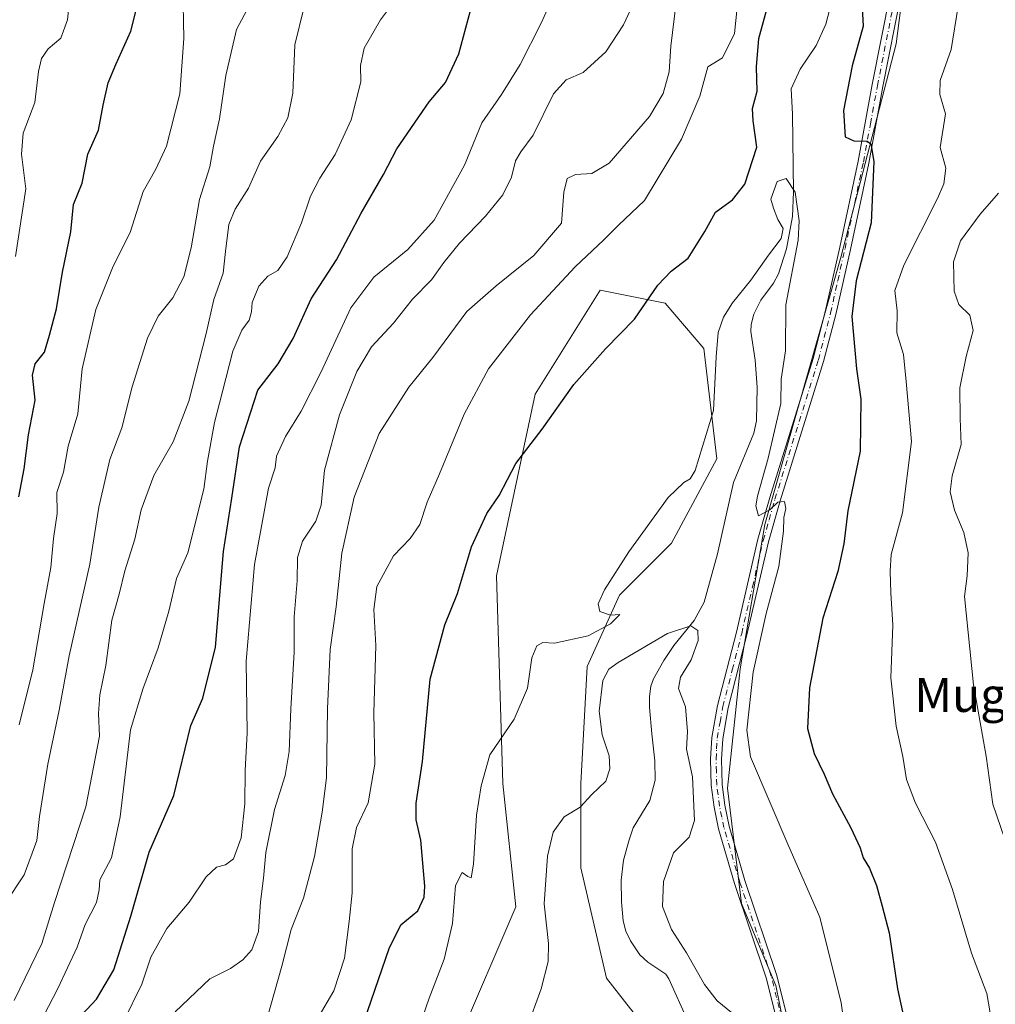
# Model space of a CAD drawing. Units: metres. Extents: x 617800 to 621255, y 4722494 to 4724866.
# Drawn here: x 618052 to 618281, y 4724150 to 4724381 of the extents above; entities that cross this region are included whole.
import ezdxf
from ezdxf.enums import TextEntityAlignment as Align

# ---------------------------------------------------------------- set-up
doc = ezdxf.new("R2010")
doc.units = ezdxf.units.M
doc.header["$MEASUREMENT"] = 0
doc.linetypes.add('DGN Style 4', pattern=[2.638475, 1.318413, -0.659207, 0.001648, -0.659207])
for name, color, linetype, lineweight in [('Arbolado forestal CxS', 92, 'Continuous', 0), ('Corriente natural lineal', 142, 'Continuous', 13), ('Curva de nivel maestra', 30, 'Continuous', 30), ('Curva de nivel normal', 30, 'Continuous', 0), ('Pastizal CxS', 92, 'Continuous', 0), ('Pista no pavimentada Cxs', 111, 'Continuous', 0), ('Pista no pavimentada eje', 91, 'DGN Style 4', 0), ('Texto cartográfico', 7, 'Continuous', 0)]:
    doc.layers.add(name, color=color, linetype=linetype, lineweight=lineweight)
doc.styles.add('Style-Arial', font='txt')

# ---------------------------------------------------------------- blocks, each defined once
blk = doc.blocks.new('*U3')
at = {"layer": 'Arbolado forestal CxS', "color": 92, "linetype": 'Continuous', "lineweight": 0}
blk.add_polyline3d([(618192.0399, 4723942.2079, 779.1013), (618188.3155, 4723988.3505, 781.2313), (618188.8381, 4724026.4671, 783.7854), (618195.8787, 4724061.7569, 785.0201), (618200.0499, 4724079.1187, 785.3033), (618214.3489, 4724097.6553, 787.0197), (618230.4861, 4724117.5591, 789.4496), (618233.2535, 4724137.3849, 790.7745), (618229.8057, 4724154.3417, 791.1257), (618221.7781, 4724173.5927, 791.4523), (618218.4263, 4724200.7115, 792.0881), (618221.3917, 4724228.8013, 793.3387), (618227.2301, 4724262.7569, 794.78), (618245.1669, 4724325.8793, 798.0046), (618258.1045, 4724375.8247, 800.6013), (618270.7779, 4724473.9287, 806.4787), (618272.2323, 4724498.3077, 808.5921), (618286.3595, 4724524.2173, 811.292), (618328.7395, 4724526.5719, 822.4853), (618398.1951, 4724524.2165, 839.8328), (618466.4727, 4724515.9721, 859.952), (618568.6895, 4724516.0013, 890.1189), (618681.1889, 4724519.8077, 920.7707)], dxfattribs=at)
blk = doc.blocks.new('*U6')
at = {"layer": 'Arbolado forestal CxS', "color": 92, "linetype": 'Continuous', "lineweight": 0}
for points in [[(618270.7779, 4724473.9287, 806.4787), (618258.1045, 4724375.8247, 800.6013), (618245.1669, 4724325.8793, 798.0046), (618227.2301, 4724262.7569, 794.78), (618221.3917, 4724228.8013, 793.3387), (618218.4263, 4724200.7115, 792.0881), (618221.7781, 4724173.5927, 791.4523), (618229.8057, 4724154.3417, 791.1257), (618233.2535, 4724137.3849, 790.7745), (618230.4861, 4724117.5591, 789.4496), (618214.3489, 4724097.6553, 787.0197), (618200.0499, 4724079.1187, 785.3033), (618195.8787, 4724061.7569, 785.0201), (618188.8381, 4724026.4671, 783.7854), (618188.3155, 4723988.3505, 781.2313), (618192.0399, 4723942.2079, 779.1013)], [(618200.6977, 4724142.3251, 785.6249), (618190.0139, 4724156.0611, 786.6958), (618183.9093, 4724182.0089, 788.3657), (618183.9095, 4724201.8505, 792.2285), (618185.4357, 4724229.3243, 793.235), (618193.0681, 4724246.1131, 794.9223), (618205.2781, 4724258.3239, 794.6482), (618215.9635, 4724278.1659, 794.2152), (618212.9109, 4724304.1137, 797.3734), (618203.7529, 4724314.7975, 799.8731), (618193.2261, 4724316.9033, 802.4158), (618188.4901, 4724317.8507, 803.1436), (618173.2269, 4724293.4289, 801.6462), (618164.0683, 4724250.6923, 798.9018), (618165.5935, 4724201.8507, 794.4936), (618168.6461, 4724172.8511, 791.9999), (618154.9087, 4724140.7983, 793.0615)]]:
    blk.add_polyline3d(points, dxfattribs=at)

msp = doc.modelspace()

# ---------------------------------------------------------------- linework, layer by layer
at = {"layer": 'Arbolado forestal CxS', "color": 92, "linetype": 'Continuous', "lineweight": 0}
for points in [[(618328.7395, 4724526.5719, 822.4853), (618286.3595, 4724524.2173, 811.292), (618272.2323, 4724498.3077, 808.5921), (618270.7779, 4724473.9287, 806.4787), (618258.1045, 4724375.8247, 800.6013), (618245.1669, 4724325.8793, 798.0046), (618227.2301, 4724262.7569, 794.78), (618221.3917, 4724228.8013, 793.3387), (618218.4263, 4724200.7115, 792.0881), (618221.7781, 4724173.5927, 791.4523), (618229.8057, 4724154.3417, 791.1257), (618233.2535, 4724137.3849, 790.7745), (618230.4861, 4724117.5591, 789.4496), (618214.3489, 4724097.6553, 787.0197), (618200.0499, 4724079.1187, 785.3033), (618195.8787, 4724061.7569, 785.0201), (618188.8381, 4724026.4671, 783.7854), (618188.3155, 4723988.3505, 781.2313), (618192.0399, 4723942.2079, 779.1013)], [(618328.7395, 4724526.5719, 822.4853), (618286.3595, 4724524.2173, 811.292), (618272.2323, 4724498.3077, 808.5921), (618270.7779, 4724473.9287, 806.4787), (618258.1045, 4724375.8247, 800.6013), (618245.1669, 4724325.8793, 798.0046), (618227.2301, 4724262.7569, 794.78), (618221.3917, 4724228.8013, 793.3387), (618218.4263, 4724200.7115, 792.0881), (618221.7781, 4724173.5927, 791.4523), (618229.8057, 4724154.3417, 791.1257), (618233.2535, 4724137.3849, 790.7745), (618230.4861, 4724117.5591, 789.4496), (618214.3489, 4724097.6553, 787.0197), (618200.0499, 4724079.1187, 785.3033), (618195.8787, 4724061.7569, 785.0201), (618188.8381, 4724026.4671, 783.7854), (618188.3155, 4723988.3505, 781.2313), (618192.0399, 4723942.2079, 779.1013)], [(618200.6977, 4724142.3251, 785.6249), (618190.0139, 4724156.0611, 786.6958), (618183.9093, 4724182.0089, 788.3657), (618183.9095, 4724201.8505, 792.2285), (618185.4357, 4724229.3243, 793.235), (618193.0681, 4724246.1131, 794.9223), (618205.2781, 4724258.3239, 794.6482), (618215.9635, 4724278.1659, 794.2152), (618212.9109, 4724304.1137, 797.3734), (618203.7529, 4724314.7975, 799.8731), (618193.2261, 4724316.9033, 802.4158), (618188.4901, 4724317.8507, 803.1436), (618173.2269, 4724293.4289, 801.6462), (618164.0683, 4724250.6923, 798.9018), (618165.5935, 4724201.8507, 794.4936), (618168.6461, 4724172.8511, 791.9999), (618154.9087, 4724140.7983, 793.0615)]]:
    msp.add_polyline3d(points, dxfattribs=at)
at = {"layer": 'Corriente natural lineal', "color": 142, "linetype": 'Continuous', "lineweight": 13}
msp.add_polyline3d([(618243.4501, 4724387.6801, 798.1146), (618241.5801, 4724380.4201, 797.0981), (618239.3401, 4724375.4001, 797.6079), (618235.5101, 4724369.8301, 797.5866), (618233.4101, 4724365.2501, 797.2417), (618233.7401, 4724359.2301, 796.6663), (618234.0101, 4724340.9601, 795.2777), (618233.7701, 4724335.1801, 795.0887), (618232.3201, 4724327.6101, 794.8504), (618230.4401, 4724321.6701, 794.4659), (618229.2501, 4724319.5101, 794.3005), (618226.2501, 4724315.4901, 793.9608), (618224.6801, 4724312.1801, 793.7165), (618223.9801, 4724309.7701, 793.573), (618223.9101, 4724308.1101, 793.3928), (618224.9701, 4724301.3901, 792.7433), (618225.4201, 4724295.0501, 792.7486), (618225.2401, 4724287.1101, 792.571), (618224.6501, 4724284.2101, 792.4977), (618219.8501, 4724272.6401, 792.3976), (618216.0601, 4724255.8801, 791.7645), (618212.9801, 4724244.4801, 792.1105), (618210.5701, 4724240.1801, 791.4954), (618205.8201, 4724234.2901, 789.7502), (618203.4601, 4724230.7301, 789.1156), (618201.0201, 4724226.4201, 788.5721), (618200.4401, 4724224.7401, 788.4624), (618200.0701, 4724222.2501, 788.2393), (618200.1201, 4724219.7501, 788.1489), (618200.6101, 4724213.5201, 788.1443), (618201.3401, 4724207.1201, 787.6354), (618201.4101, 4724202.6301, 787.2902), (618200.2001, 4724197.8001, 787.169), (618196.2901, 4724191.4201, 787.1506), (618195.2801, 4724188.6101, 786.9355), (618193.9701, 4724183.7601, 786.8952), (618193.4201, 4724179.1101, 786.7175), (618193.4901, 4724173.9801, 786.377), (618193.8801, 4724169.5001, 786.0972), (618194.5301, 4724167.1001, 786.0203), (618195.6201, 4724164.8501, 785.9867), (618197.8401, 4724161.5401, 785.6637), (618199.7201, 4724159.8401, 785.8356), (618203.9101, 4724156.9801, 786.1974), (618204.6601, 4724155.8701, 786.3539), (618213.2701, 4724136.7701, 784.3911)], dxfattribs=at)
at = {"layer": 'Curva de nivel maestra', "color": 30, "linetype": 'Continuous', "lineweight": 30, "flags": 128}
for points, elevation in [([(618051.69, 4724269.2801), (618052.97, 4724275.8301), (618053.99, 4724283.8301), (618055.56, 4724291.9801), (618054.9, 4724297.8901), (618055.59, 4724300.5301), (618057.74, 4724303.2801), (618058.91, 4724307.2401), (618060.6, 4724313.4601), (618061.96, 4724322.1001), (618063.92, 4724331.5901), (618064.6, 4724338.0201), (618066.61, 4724343.0201), (618067.93, 4724349.8301), (618070.46, 4724355.4601), (618071.54, 4724361.4001), (618072.76, 4724366.6501), (618074.51, 4724370.9701), (618078.09, 4724378.7401), (618081.32, 4724391.5201)], 850), ([(618130.47, 4724138.6601), (618138.81, 4724163.0301), (618141.61, 4724168.5801), (618145.56, 4724171.8901), (618147.06, 4724175.0701), (618147.25, 4724177.6801), (618146.32, 4724188.5001), (618145.21, 4724193.2901), (618145.21, 4724197.1601), (618146.69, 4724207.0201), (618148.47, 4724226.3601), (618151.93, 4724239.1601), (618154.94, 4724246.4801), (618158.22, 4724257.4601), (618161.86, 4724265.3501), (618164.7, 4724269.5301), (618168.63, 4724277.0801), (618174.86, 4724285.2001), (618182.33, 4724295.6801), (618189.75, 4724304.0201), (618196.54, 4724311.0201), (618202.03, 4724319.0201), (618205.22, 4724322.3501), (618209.18, 4724325.3501), (618213.1, 4724331.6801), (618215.61, 4724336.1701), (618219.63, 4724339.1101), (618222.53, 4724342.7901), (618225.32, 4724351.5001), (618224.48, 4724357.6601), (618224.33, 4724360.5701), (618225.44, 4724364.6601), (618225.25, 4724370.3501), (618225.84, 4724377.0201), (618228.04, 4724385.0801)], 800), ([(618250.07, 4724385.7801), (618250.36, 4724379.9501), (618247.76, 4724370.6301), (618245.7, 4724360.1501), (618246.16, 4724353.9201), (618248.13, 4724353.0001), (618251.3, 4724352.8901), (618252.17, 4724352.3101), (618252.88, 4724348.1101), (618252.28, 4724333.7201), (618248.68, 4724320.0601), (618247.73, 4724311.6401), (618248.83, 4724299.3501), (618249.79, 4724292.2501), (618249.67, 4724279.9601), (618246.77, 4724265.9801), (618245.79, 4724258.2001), (618244.42, 4724251.6501), (618240.89, 4724240.6801), (618237.72, 4724224.3501), (618237.23, 4724214.7601), (618238.81, 4724208.8801), (618241.18, 4724204.0401), (618243.18, 4724199.3701), (618247.49, 4724191.3801), (618249.69, 4724186.6801), (618250.38, 4724184.3401), (618251.83, 4724181.9401), (618253.54, 4724177.8001), (618254.82, 4724173.0101), (618256.5, 4724166.7001), (618258.45, 4724153.5601), (618260.83, 4724142.7201)], 800), ([(618065.35, 4724146.1801), (618070.02, 4724151.1301), (618074.06, 4724157.9901), (618078.1, 4724170.6301), (618082.37, 4724185.6801), (618088.15, 4724199.0201), (618092.18, 4724215.4401), (618095.03, 4724221.9001), (618098.02, 4724233.8801), (618099.85, 4724256.3801), (618101.86, 4724268.9301), (618103.6, 4724281.0201), (618107.94, 4724294.3501), (618112.76, 4724300.5601), (618116.3, 4724306.4901), (618120.51, 4724315.8201), (618126.48, 4724325.0101), (618132.24, 4724335.9701), (618137.49, 4724345.0701), (618140.66, 4724351.0801), (618148.23, 4724362.1801), (618152.12, 4724366.6801), (618155.21, 4724373.4701), (618158, 4724383.6701)], 825)]:
    msp.add_lwpolyline(points, dxfattribs=dict(at, elevation=elevation))
at = {"layer": 'Curva de nivel normal', "color": 30, "linetype": 'Continuous', "lineweight": 0, "flags": 128}
for points, elevation in [([(618064.34, 4724392.8301), (618063.16, 4724381.4201), (618061.63, 4724377.1501), (618058.63, 4724374.6301), (618057.08, 4724372.3801), (618056.32, 4724369.2601), (618055.47, 4724361.9601), (618052.7, 4724354.8101), (618052.35, 4724349.8201), (618053.4, 4724341.6901), (618050.94, 4724325.7501)], 855), ([(618076.34, 4724145.8801), (618080.63, 4724154.6101), (618082.8, 4724160.9501), (618086.52, 4724167.6901), (618091.82, 4724173.8801), (618095.82, 4724179.8901), (618098.2, 4724182.1801), (618100.31, 4724182.7001), (618102.22, 4724184.1201), (618104.05, 4724189.0201), (618104.9, 4724197.0701), (618104.99, 4724204.9001), (618105.44, 4724213.7801), (618105.19, 4724230.5601), (618107.16, 4724253.3001), (618110.46, 4724271.2601), (618112.02, 4724276.0601), (618112.33, 4724278.8401), (618114.44, 4724283.4601), (618118.13, 4724289.3901), (618122.78, 4724298.4901), (618129.81, 4724313.6701), (618135.25, 4724320.9101), (618143.26, 4724327.4401), (618149.47, 4724334.2901), (618156.55, 4724347.2601), (618160.63, 4724357.2401), (618165.3, 4724363.8601), (618169.64, 4724370.9201), (618174.57, 4724380.6801), (618179.23, 4724391.0201)], 820), ([(618122.15, 4724146.7701), (618125.81, 4724153.0901), (618128.31, 4724160.7801), (618129.41, 4724169.3801), (618130.11, 4724176.1401), (618130.13, 4724186.4801), (618131.19, 4724191.4601), (618133.89, 4724197.2601), (618135.48, 4724206.3801), (618135.25, 4724218.4401), (618135.74, 4724234.2601), (618135.24, 4724242.7601), (618135.97, 4724248.1901), (618139.9, 4724255.3901), (618143.8, 4724259.4301), (618146.07, 4724262.7201), (618147.76, 4724267.9801), (618150.72, 4724274.6801), (618156.48, 4724288.6801), (618162.21, 4724299.3501), (618172.11, 4724312.0201), (618182.64, 4724323.3301), (618189.37, 4724329.7101), (618192.83, 4724333.1301), (618198.89, 4724338.9101), (618207.64, 4724353.3801), (618211.91, 4724363.5001), (618213.82, 4724370.3501), (618217.24, 4724372.4901), (618220.12, 4724378.2101), (618221.52, 4724392.0001)], 805), ([(618051.79, 4724215.6601), (618054.98, 4724228.5501), (618057.7, 4724244.1701), (618059.27, 4724252.5901), (618059.84, 4724259.4801), (618060.76, 4724265.3101), (618060.68, 4724270.2701), (618062.2, 4724275.0801), (618063.3, 4724281.1501), (618065.6, 4724288.7801), (618066.6, 4724299.3501), (618069.8, 4724313.3001), (618073.89, 4724323.5201), (618077.88, 4724331.4501), (618080.94, 4724341.0601), (618083.96, 4724346.2801), (618086.48, 4724351.7301), (618089.56, 4724364.0201), (618090.54, 4724377.0801), (618090.28, 4724389.0301)], 845), ([(618052.19, 4724136.8401), (618060.88, 4724153.6001), (618065.45, 4724163.3201), (618067.35, 4724168.6401), (618070.02, 4724173.8001), (618070.65, 4724176.8101), (618070.77, 4724179.1301), (618073.56, 4724184.3501), (618075.59, 4724194.0201), (618078, 4724214.4301), (618080.9, 4724224.0201), (618084.52, 4724233.7701), (618087, 4724242.3501), (618088.82, 4724250.0201), (618091.48, 4724256.0801), (618095.21, 4724271.0801), (618096.11, 4724277.6201), (618097.72, 4724286.7701), (618099.57, 4724293.7401), (618102.03, 4724303.5301), (618104.16, 4724308.4401), (618105.9, 4724310.8101), (618106.48, 4724312.7501), (618106.6, 4724314.9401), (618108.17, 4724318.7601), (618110.27, 4724321.1401), (618112.64, 4724322.5101), (618114.85, 4724325.6801), (618118.19, 4724333.6801), (618120.33, 4724339.9501), (618122.52, 4724344.2301), (618126.16, 4724349.7701), (618129.93, 4724357.9201), (618132.17, 4724366.8701), (618132.09, 4724370.6801), (618133, 4724374.7901), (618136.84, 4724381.4401), (618142.9, 4724389.7001)], 830), ([(618048.63, 4724173.8601), (618052.98, 4724180.3801), (618055.93, 4724188.3801), (618056.55, 4724194.0601), (618058.53, 4724206.4001), (618061.21, 4724219.0801), (618063.58, 4724231.8901), (618068.44, 4724253.4201), (618070.52, 4724266.8301), (618073.13, 4724278.0601), (618075.95, 4724285.4601), (618078.4, 4724295.0901), (618081.96, 4724306.5501), (618084.53, 4724311.7601), (618087.92, 4724316.0801), (618090.56, 4724321.0301), (618092.24, 4724327.7801), (618094.22, 4724339.1801), (618096.64, 4724346.8501), (618097.52, 4724351.7101), (618098.96, 4724358.1201), (618100.42, 4724368.3501), (618102.91, 4724379.1801), (618105.93, 4724384.7701)], 840), ([(618050.61, 4724150.7801), (618057.12, 4724164.2001), (618060.08, 4724173.8301), (618067.5, 4724196.3501), (618070.72, 4724212.9201), (618070.47, 4724218.2801), (618070.79, 4724222.6801), (618072.22, 4724229.5701), (618073.63, 4724240.2201), (618075.34, 4724246.3801), (618076.62, 4724251.8401), (618079.04, 4724259.3001), (618080.52, 4724266.1901), (618083.46, 4724274.2501), (618088.02, 4724282.2101), (618091.71, 4724291.7801), (618095.83, 4724307.7001), (618097.57, 4724315.6601), (618099.77, 4724321.8401), (618100.33, 4724326.9801), (618101.16, 4724333.3401), (618102.58, 4724336.8901), (618105.78, 4724341.8301), (618108.58, 4724348.2201), (618112.66, 4724354.0201), (618115.01, 4724358.3801), (618116.16, 4724364.1901), (618116.66, 4724375.5501), (618118.77, 4724384.1801)], 835), ([(618196.53, 4724385.8101), (618193.96, 4724380.2701), (618189.86, 4724373.9001), (618184.49, 4724369.0401), (618180.49, 4724367.3401), (618177.5, 4724364.0701), (618172.76, 4724354.3201), (618169.81, 4724350.4101), (618168.57, 4724348.2401), (618167.65, 4724344.4101), (618165.58, 4724340.2601), (618161.53, 4724335.3001), (618155.38, 4724328.9201), (618151.67, 4724324.3501), (618148.83, 4724320.2901), (618144.36, 4724315.7201), (618139.83, 4724310.0901), (618134.72, 4724304.5201), (618131.22, 4724298.7401), (618127.16, 4724288.5601), (618123.63, 4724275.5101), (618122.86, 4724267.3001), (618121.59, 4724263.5001), (618118.46, 4724258.8001), (618117.3, 4724254.9801), (618117.2, 4724249.5101), (618116.48, 4724241.0201), (618116.49, 4724232.6801), (618115.71, 4724219.3501), (618115.33, 4724209.3501), (618114.35, 4724203.6801), (618111.9, 4724195.6801), (618109.85, 4724185.5601), (618109.27, 4724179.5801), (618108.56, 4724174.0301), (618108.1, 4724167.0501), (618106.5, 4724162.6801), (618104.44, 4724160.3501), (618101.51, 4724158.3501), (618096.63, 4724155.8501), (618088.48, 4724148.1101)], 815), ([(618110.12, 4724146.6201), (618113.59, 4724158.8701), (618115.76, 4724167.5101), (618118.66, 4724174.8901), (618121.3, 4724184.6801), (618123.06, 4724195.0501), (618124.14, 4724203.1601), (618124.32, 4724219.3901), (618125, 4724233.3501), (618126.35, 4724243.3501), (618127.74, 4724256.0201), (618130.6, 4724269.1401), (618136.46, 4724284.1501), (618143.48, 4724295.0601), (618149.09, 4724302.0501), (618157.14, 4724312.8101), (618163.99, 4724318.8701), (618172.89, 4724326.0001), (618179.41, 4724333.6001), (618179.98, 4724340.9301), (618180.69, 4724344.0901), (618182.66, 4724345.0501), (618186.55, 4724345.3001), (618190.59, 4724347.7501), (618200.12, 4724358.6801), (618203.31, 4724364.1401), (618204.71, 4724369.2001), (618205.1, 4724375.2501), (618206.39, 4724385.5501)], 810), ([(618272.71, 4724384.6901), (618271.1, 4724374.4801), (618268.5, 4724367.1501), (618268.44, 4724363.8701), (618269.7, 4724359.3201), (618268.48, 4724351.3901), (618269.79, 4724346.5201), (618269.34, 4724342.8901), (618267.86, 4724339.4101), (618259.97, 4724323.7701), (618257.84, 4724317.8001), (618258.34, 4724312.9601), (618258.27, 4724307.7901), (618259.86, 4724302.7101), (618260.5, 4724296.3601), (618261.71, 4724282.2401), (618259.6, 4724265.4501), (618256.95, 4724255.7001), (618256.7, 4724251.7901), (618256.84, 4724246.6601), (618257.31, 4724239.1001), (618256.85, 4724226.6801), (618258.12, 4724215.2801), (618259.66, 4724208.1801), (618260.57, 4724202.7601), (618262.69, 4724197.2201), (618267.36, 4724188.0601), (618271.38, 4724176.9301), (618275.86, 4724161.9001), (618279.45, 4724152.4501), (618280.63, 4724145.6301)], 805), ([(618144.62, 4724140.9201), (618148.25, 4724151.3501), (618151.82, 4724160.5201), (618153.78, 4724168.8601), (618154.48, 4724177.8101), (618156.05, 4724180.8701), (618157.39, 4724179.9601), (618158.13, 4724179.6301), (618158.68, 4724182.8601), (618159.38, 4724194.4101), (618160.46, 4724201.2601), (618162.53, 4724208.5801), (618168.28, 4724216.9401), (618171.4, 4724224.2501), (618172.45, 4724231.4201), (618173.57, 4724234.2001), (618174.99, 4724234.9601), (618177.72, 4724234.8401), (618185.63, 4724236.5301), (618190.94, 4724239.3701), (618193.12, 4724241.5801), (618190.93, 4724241.4401), (618188.44, 4724242.3001), (618188.01, 4724244.1101), (618189.47, 4724247.4001), (618195.25, 4724256.3401), (618204.49, 4724269.1301), (618208.16, 4724272.6501), (618209.7, 4724273.4601), (618210.86, 4724275.4501), (618215.18, 4724289.5801), (618215.77, 4724302.2101), (618216.27, 4724307.9001), (618217.51, 4724311.5001), (618219.63, 4724314.8601), (618223.97, 4724320.2201), (618228.07, 4724326.0601), (618231.09, 4724330.0401), (618231.56, 4724332.3301), (618230.26, 4724334.4901), (618229.29, 4724337.1501), (618228.67, 4724339.2401), (618230.16, 4724343.4401), (618232.24, 4724344.1201), (618234.38, 4724340.9001), (618235.29, 4724334.1801), (618235.06, 4724329.5901), (618232.18, 4724314.3801), (618232.08, 4724303.6001), (618231.1, 4724296.9601), (618231.03, 4724291.2201), (618228, 4724278.3501), (618225.51, 4724269.4401), (618225.13, 4724267.1001), (618225.76, 4724264.7701), (618228.41, 4724266.2001), (618230.26, 4724268.0301), (618231.86, 4724268.1201), (618232.2, 4724266.5201), (618231.71, 4724264.3901), (618231.66, 4724261.1401), (618230.52, 4724252.8501), (618227.58, 4724241.8101), (618224.5, 4724228.0201), (618223.01, 4724214.3501), (618223.86, 4724208.0601), (618232.87, 4724186.9801), (618240.2, 4724170.3901), (618245.19, 4724150.2701), (618246.08, 4724144.1701)], 795), ([(618285.49, 4724183.4401), (618280.85, 4724196.9401), (618279.3, 4724208.2201), (618276.3, 4724225.0301), (618274.21, 4724245.8001), (618274.82, 4724250.6301), (618275.06, 4724256.0601), (618274.07, 4724260.8601), (618271.85, 4724266.1401), (618270.82, 4724270.4501), (618271.31, 4724274.1601), (618273.44, 4724281.5901), (618273.16, 4724287.6801), (618273.1, 4724294.9201), (618274.56, 4724302.2301), (618276.25, 4724308.3901), (618275.43, 4724311.9501), (618272.9, 4724314.5001), (618271.78, 4724317.5901), (618271.59, 4724324.5201), (618273.26, 4724329.4801), (618277.92, 4724335.7501), (618282.22, 4724340.6801)], 810), ([(618219.35, 4724148.0001), (618215.98, 4724150.6701), (618213.05, 4724154.5801), (618208.77, 4724161.9601), (618205.31, 4724167.5001), (618203.16, 4724172.8601), (618203.41, 4724178.7701), (618205.71, 4724185.5401), (618209.46, 4724189.2301), (618210.71, 4724193.0901), (618210.24, 4724203.4201), (618208.81, 4724209.9201), (618209, 4724214.0401), (618208.58, 4724219.8901), (618206.91, 4724224.1601), (618207.41, 4724226.8001), (618209.91, 4724230.9401), (618211.52, 4724235.4601), (618211.46, 4724237.8001), (618209.8, 4724238.9401), (618204.36, 4724237.1301), (618192.7, 4724230.2601), (618190.56, 4724228.7201), (618189.1, 4724226.0401), (618188.29, 4724218.8101), (618188.95, 4724213.2501), (618190.6, 4724208.3501), (618190.8, 4724205.2401), (618189.81, 4724202.3401), (618186.52, 4724199.2301), (618183.75, 4724196.2701), (618180.02, 4724193.9601), (618177.47, 4724190.3401), (618176.07, 4724184.7401), (618175.3, 4724173.4901), (618176.31, 4724164.1601), (618176.27, 4724159.9801), (618174.57, 4724153.5401), (618171.26, 4724144.3101)], 790)]:
    msp.add_lwpolyline(points, dxfattribs=dict(at, elevation=elevation))
at = {"layer": 'Pastizal CxS', "color": 92, "linetype": 'Continuous', "lineweight": 0}
for points in [[(618154.9087, 4724140.7983, 793.0615), (618168.6461, 4724172.8511, 791.9999), (618165.5935, 4724201.8507, 794.4936), (618164.0683, 4724250.6923, 798.9018), (618173.2269, 4724293.4289, 801.6462), (618188.4901, 4724317.8507, 803.1436), (618193.2261, 4724316.9033, 802.4158), (618203.7529, 4724314.7975, 799.8731), (618212.9109, 4724304.1137, 797.3734), (618215.9635, 4724278.1659, 794.2152), (618205.2781, 4724258.3239, 794.6482), (618193.0681, 4724246.1131, 794.9223), (618185.4357, 4724229.3243, 793.235), (618183.9095, 4724201.8505, 792.2285), (618183.9093, 4724182.0089, 788.3657), (618190.0139, 4724156.0611, 786.6958), (618200.6977, 4724142.3251, 785.6249)], [(618200.6977, 4724142.3251, 785.6249), (618190.0139, 4724156.0611, 786.6958), (618183.9093, 4724182.0089, 788.3657), (618183.9095, 4724201.8505, 792.2285), (618185.4357, 4724229.3243, 793.235), (618193.0681, 4724246.1131, 794.9223), (618205.2781, 4724258.3239, 794.6482), (618215.9635, 4724278.1659, 794.2152), (618212.9109, 4724304.1137, 797.3734), (618203.7529, 4724314.7975, 799.8731), (618193.2261, 4724316.9033, 802.4158), (618188.4901, 4724317.8507, 803.1436), (618173.2269, 4724293.4289, 801.6462), (618164.0683, 4724250.6923, 798.9018), (618165.5935, 4724201.8507, 794.4936), (618168.6461, 4724172.8511, 791.9999), (618154.9087, 4724140.7983, 793.0615)]]:
    msp.add_polyline3d(points, dxfattribs=at)
at = {"layer": 'Pista no pavimentada Cxs', "color": 111, "linetype": 'Continuous', "lineweight": 0}
for points in [[(618230.0301, 4724146.1301, 791.5856), (618227.5101, 4724156.1401, 791.3612), (618220.1001, 4724178.2701, 797.8324), (618216.3601, 4724191.1501, 795.4521), (618215.2801, 4724196.2701, 794.1956), (618214.6401, 4724201.4001, 793.7768), (618214.4601, 4724207.5801, 794.9686), (618214.7601, 4724212.6501, 797.4913), (618216.1001, 4724220.2001, 794.9175), (618220.5301, 4724237.3901, 793.8734), (618225.6001, 4724259.2901, 798.7808), (618228.3801, 4724269.0601, 800.7303), (618238.5901, 4724301.8101, 802.8348), (618241.4401, 4724312.7601, 799.3741), (618244.8401, 4724327.9601, 801.3006), (618249.1501, 4724348.2301, 804.2938), (618252.4701, 4724366.2201, 801.4183), (618256.7601, 4724388.0301, 801.6876)], [(618230.0301, 4724146.1301, 791.5856), (618227.5101, 4724156.1401, 791.3612), (618220.1001, 4724178.2701, 797.8324), (618216.3601, 4724191.1501, 795.4521), (618215.2801, 4724196.2701, 794.1956), (618214.6401, 4724201.4001, 793.7768), (618214.4601, 4724207.5801, 794.9686), (618214.7601, 4724212.6501, 797.4913), (618216.1001, 4724220.2001, 794.9175), (618220.5301, 4724237.3901, 793.8734), (618225.6001, 4724259.2901, 798.7808), (618228.3801, 4724269.0601, 800.7303), (618238.5901, 4724301.8101, 802.8348), (618241.4401, 4724312.7601, 799.3741), (618244.8401, 4724327.9601, 801.3006), (618249.1501, 4724348.2301, 804.2938), (618252.4701, 4724366.2201, 801.4183), (618256.7601, 4724388.0301, 801.6876)], [(618259.3001, 4724387.6001, 803.6549), (618255.0001, 4724365.7301, 805.384), (618251.6701, 4724347.7301, 804.4372), (618247.3501, 4724327.4101, 803.8517), (618243.9501, 4724312.1601, 801.2689), (618241.0701, 4724301.1101, 800.9111), (618230.8501, 4724268.3301, 801.0011), (618228.1001, 4724258.6501, 799.4679), (618223.0301, 4724236.7801, 794.7398), (618218.6201, 4724219.6501, 795.54), (618217.3201, 4724212.3501, 796.5271), (618217.0401, 4724207.5401, 796.8119), (618217.2201, 4724201.6001, 796.5041), (618217.8301, 4724196.6901, 795.2638), (618218.8601, 4724191.7801, 796.3769), (618222.5601, 4724179.0401, 795.7985), (618229.9801, 4724156.8701, 793.1205), (618232.5601, 4724146.6401, 791.8817)], [(618259.3001, 4724387.6001, 803.6549), (618255.0001, 4724365.7301, 805.384), (618251.6701, 4724347.7301, 804.4372), (618247.3501, 4724327.4101, 803.8517), (618243.9501, 4724312.1601, 801.2689), (618241.0701, 4724301.1101, 800.9111), (618230.8501, 4724268.3301, 801.0011), (618228.1001, 4724258.6501, 799.4679), (618223.0301, 4724236.7801, 794.7398), (618218.6201, 4724219.6501, 795.54), (618217.3201, 4724212.3501, 796.5271), (618217.0401, 4724207.5401, 796.8119), (618217.2201, 4724201.6001, 796.5041), (618217.8301, 4724196.6901, 795.2638), (618218.8601, 4724191.7801, 796.3769), (618222.5601, 4724179.0401, 795.7985), (618229.9801, 4724156.8701, 793.1205), (618232.5601, 4724146.6401, 791.8817)]]:
    msp.add_polyline3d(points, dxfattribs=at)
at = {"layer": 'Pista no pavimentada eje', "color": 91, "linetype": 'DGN Style 4', "lineweight": 0}
msp.add_polyline3d([(618231.2951, 4724146.3851, 791.7032), (618230.0051, 4724151.5001, 791.8435), (618228.7451, 4724156.5051, 792.2032), (618221.3301, 4724178.6551, 796.7351), (618217.6101, 4724191.4651, 794.8841), (618217.0951, 4724193.9201, 794.7641), (618216.5551, 4724196.4801, 794.5041), (618215.9301, 4724201.5001, 795.123), (618215.8401, 4724204.5901, 795.5565), (618215.7501, 4724207.5601, 795.8844), (618215.8901, 4724209.9651, 796.52), (618216.0401, 4724212.5001, 797.0239), (618216.7101, 4724216.2751, 795.1908), (618217.3601, 4724219.9251, 794.3154), (618219.5751, 4724228.5201, 796.053), (618221.7801, 4724237.0851, 793.9732), (618224.3151, 4724248.0201, 801.4307), (618226.8501, 4724258.9701, 798.5899), (618228.2401, 4724263.8551, 799.4397), (618229.6151, 4724268.6951, 800.7539), (618239.8301, 4724301.4601, 801.8443), (618242.6951, 4724312.4601, 799.7262), (618244.3951, 4724320.0851, 800.6676), (618246.0951, 4724327.6851, 802.4912), (618250.4101, 4724347.9801, 804.3906), (618252.0751, 4724356.9801, 804.7097), (618253.7351, 4724365.9751, 803.3596), (618258.0301, 4724387.8151, 801.9937)], dxfattribs=at)

# ---------------------------------------------------------------- block references
at = {"layer": 'Arbolado forestal CxS', "color": 92, "linetype": 'Continuous', "lineweight": 0}
for name in ['*U6', '*U3']:
    msp.add_blockref(name, (0, 0), dxfattribs=at)

# ---------------------------------------------------------------- texts
at = {"layer": 'Texto cartográfico', "color": 7, "linetype": 'Continuous', "lineweight": 0, "style": 'Style-Arial'}
msp.add_text('Mugaluz', height=8, dxfattribs=at).set_placement((618283.7582, 4724222.6601), align=Align.MIDDLE_CENTER)

doc.saveas('drawing.dxf')
